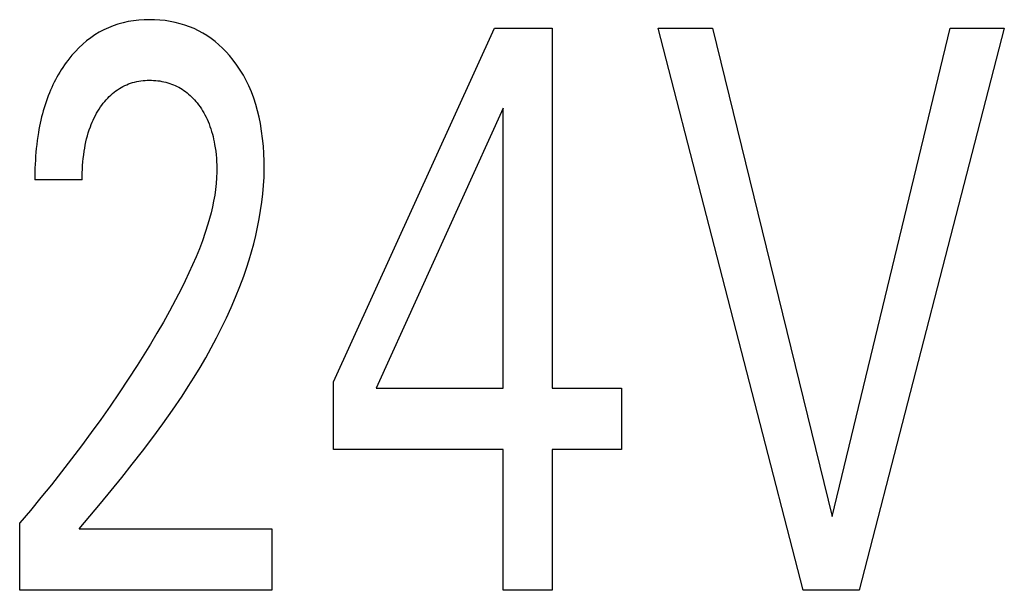
# Model space of a CAD drawing. Extents: x 0 to 594, y 0 to 420.
# Drawn here: x 340 to 344, y 340 to 342 of the extents above; entities that cross this region are included whole.
import ezdxf

# ---------------------------------------------------------------- set-up
doc = ezdxf.new("R2010")
doc.units = 0
doc.header["$LTSCALE"] = 32.67
doc.header["$MEASUREMENT"] = 0
doc.layers.add('10000_FRONT', color=7, linetype='CONTINUOUS')

msp = doc.modelspace()

# ---------------------------------------------------------------- linework, layer by layer
at = {"layer": '10000_FRONT', "color": 7, "linetype": 'Continuous'}
for p, q in [((340.56509, 342.1535), (340.54704, 342.1451)), ((340.58356, 342.16091), (340.56509, 342.1535)), ((340.60238, 342.16729), (340.58356, 342.16091)), ((340.62243, 342.17285), (340.60238, 342.16729)), ((340.64276, 342.17729), (340.62243, 342.17285)), ((340.6633, 342.18068), (340.64276, 342.17729)), ((340.68401, 342.18305), (340.6633, 342.18068)), ((340.70483, 342.18446), (340.68401, 342.18305)), ((340.72569, 342.18496), (340.70483, 342.18446)), ((340.74601, 342.1846), (340.72569, 342.18496)), ((340.76629, 342.18339), (340.74601, 342.1846)), ((340.78647, 342.1813), (340.76629, 342.18339)), ((340.80653, 342.17829), (340.78647, 342.1813)), ((340.8264, 342.17432), (340.80653, 342.17829)), ((340.84607, 342.16936), (340.8264, 342.17432)), ((340.86435, 342.16377), (340.84607, 342.16936)), ((340.88236, 342.15727), (340.86435, 342.16377)), ((340.90002, 342.1499), (340.88236, 342.15727)), ((341.44525, 340.76766), (342.07562, 342.15221)), ((342.07562, 342.15221), (342.30163, 342.15221)), ((342.30163, 342.15221), (342.30163, 340.74272)), ((343.28368, 339.95221), (342.71613, 342.15221)), ((342.71613, 342.15221), (342.92795, 342.15221)), ((342.92795, 342.15221), (343.39617, 340.24066)), ((343.39617, 340.24066), (343.85831, 342.15221)), ((344.07012, 342.15221), (343.50258, 339.95221)), ((343.85831, 342.15221), (344.07012, 342.15221)), ((340.49597, 342.11427), (340.47991, 342.10205)), ((340.51242, 342.12545), (340.49597, 342.11427)), ((340.52947, 342.13574), (340.51242, 342.12545)), ((340.54704, 342.1451), (340.52947, 342.13574)), ((340.9173, 342.14165), (340.90002, 342.1499)), ((340.93413, 342.13254), (340.9173, 342.14165)), ((340.95045, 342.12259), (340.93413, 342.13254)), ((340.9667, 342.11147), (340.95045, 342.12259)), ((340.44978, 342.0752), (340.43571, 342.06071)), ((340.46451, 342.089), (340.44978, 342.0752)), ((340.47991, 342.10205), (340.46451, 342.089)), ((340.98235, 342.09952), (340.9667, 342.11147)), ((340.9974, 342.0868), (340.98235, 342.09952)), ((341.01184, 342.07338), (340.9974, 342.0868)), ((340.41424, 342.03586), (340.40645, 342.02592)), ((340.42229, 342.04559), (340.41424, 342.03586)), ((340.43571, 342.06071), (340.42229, 342.04559)), ((341.02566, 342.0593), (341.01184, 342.07338)), ((341.03885, 342.04463), (341.02566, 342.0593)), ((341.05374, 342.02645), (341.03885, 342.04463)), ((340.38683, 341.99842), (340.38069, 341.98899)), ((340.39317, 342.00773), (340.38683, 341.99842)), ((340.39971, 342.0169), (340.39317, 342.00773)), ((340.40645, 342.02592), (340.39971, 342.0169)), ((341.06773, 342.00756), (341.05374, 342.02645)), ((341.08079, 341.98803), (341.06773, 342.00756)), ((340.36348, 341.95995), (340.35814, 341.95005)), ((340.36902, 341.96974), (340.36348, 341.95995)), ((340.37476, 341.97943), (340.36902, 341.96974)), ((340.38069, 341.98899), (340.37476, 341.97943)), ((341.09291, 341.96791), (341.08079, 341.98803)), ((341.10408, 341.94726), (341.09291, 341.96791)), ((340.34805, 341.92994), (340.3433, 341.91974)), ((340.353, 341.94004), (340.34805, 341.92994)), ((340.35814, 341.95005), (340.353, 341.94004)), ((340.61492, 341.91969), (340.62203, 341.92359)), ((340.62203, 341.92359), (340.62928, 341.92722)), ((340.62928, 341.92722), (340.63665, 341.93056)), ((340.63665, 341.93056), (340.64415, 341.93361)), ((340.64415, 341.93361), (340.65176, 341.93635)), ((340.65176, 341.93635), (340.65971, 341.93886)), ((340.65971, 341.93886), (340.66775, 341.94103)), ((340.66775, 341.94103), (340.67588, 341.94289)), ((340.67588, 341.94289), (340.68408, 341.94445)), ((340.68408, 341.94445), (340.69233, 341.94571)), ((340.69233, 341.94571), (340.70063, 341.94668)), ((340.70063, 341.94668), (340.70897, 341.94737)), ((340.70897, 341.94737), (340.71732, 341.9478)), ((340.71732, 341.9478), (340.72569, 341.94796)), ((340.72569, 341.94796), (340.73382, 341.94788)), ((340.73382, 341.94788), (340.74194, 341.94756)), ((340.74194, 341.94756), (340.75003, 341.94699)), ((340.75003, 341.94699), (340.75811, 341.94617)), ((340.75811, 341.94617), (340.76614, 341.94509)), ((340.76614, 341.94509), (340.77413, 341.94375)), ((340.77413, 341.94375), (340.78207, 341.94214)), ((340.78207, 341.94214), (340.78995, 341.94025)), ((340.78995, 341.94025), (340.79776, 341.93809)), ((340.79776, 341.93809), (340.80508, 341.93577)), ((340.80508, 341.93577), (340.81232, 341.93321)), ((340.81232, 341.93321), (340.81947, 341.93039)), ((340.81947, 341.93039), (340.82652, 341.92733)), ((340.82652, 341.92733), (340.83346, 341.92403)), ((340.83346, 341.92403), (340.84028, 341.92049)), ((340.84028, 341.92049), (340.84697, 341.91671)), ((341.1143, 341.92613), (341.10408, 341.94726)), ((341.12441, 341.90243), (341.1143, 341.92613)), ((340.32976, 341.88753), (340.32538, 341.87587)), ((340.33438, 341.89911), (340.32976, 341.88753)), ((340.33874, 341.90947), (340.33438, 341.89911)), ((340.3433, 341.91974), (340.33874, 341.90947)), ((340.5622, 341.87776), (340.56834, 341.88405)), ((340.56834, 341.88405), (340.5747, 341.89012)), ((340.5747, 341.89012), (340.58128, 341.89595)), ((340.58128, 341.89595), (340.58808, 341.90153)), ((340.58808, 341.90153), (340.59453, 341.90643)), ((340.59453, 341.90643), (340.60116, 341.9111)), ((340.60116, 341.9111), (340.60796, 341.91552)), ((340.60796, 341.91552), (340.61492, 341.91969)), ((340.84697, 341.91671), (340.85352, 341.9127)), ((340.85352, 341.9127), (340.85992, 341.90846)), ((340.85992, 341.90846), (340.86643, 341.9038)), ((340.86643, 341.9038), (340.87276, 341.8989)), ((340.87276, 341.8989), (340.87892, 341.89378)), ((340.87892, 341.89378), (340.8849, 341.88845)), ((340.8849, 341.88845), (340.89071, 341.88293)), ((340.89071, 341.88293), (340.89634, 341.87721)), ((341.13342, 341.87828), (341.12441, 341.90243)), ((340.3173, 341.85231), (340.31359, 341.84041)), ((340.32123, 341.86413), (340.3173, 341.85231)), ((340.32538, 341.87587), (340.32123, 341.86413)), ((340.52921, 341.83534), (340.53465, 341.8435)), ((340.53465, 341.8435), (340.53975, 341.85067)), ((340.53975, 341.85067), (340.54505, 341.8577)), ((340.54505, 341.8577), (340.55055, 341.86457)), ((340.55055, 341.86457), (340.55627, 341.87126)), ((340.55627, 341.87126), (340.5622, 341.87776)), ((340.89634, 341.87721), (340.90179, 341.87133)), ((340.90179, 341.87133), (340.90707, 341.86528)), ((340.90707, 341.86528), (340.91217, 341.85909)), ((340.91217, 341.85909), (340.9179, 341.85168)), ((340.9179, 341.85168), (340.92339, 341.84409)), ((340.92339, 341.84409), (340.92863, 341.83634)), ((341.14137, 341.85376), (341.13342, 341.87828)), ((341.14834, 341.82891), (341.14137, 341.85376)), ((340.30371, 341.80434), (340.30082, 341.7922)), ((340.3068, 341.81643), (340.30371, 341.80434)), ((340.31009, 341.82845), (340.3068, 341.81643)), ((340.31359, 341.84041), (340.31009, 341.82845)), ((340.50991, 341.80128), (340.51437, 341.81)), ((340.51437, 341.81), (340.51908, 341.81858)), ((340.51908, 341.81858), (340.52402, 341.82704)), ((340.52402, 341.82704), (340.52921, 341.83534)), ((340.92863, 341.83634), (340.93363, 341.82842)), ((340.93363, 341.82842), (340.93839, 341.82036)), ((340.93839, 341.82036), (340.9429, 341.81217)), ((340.9429, 341.81217), (340.94717, 341.80384)), ((341.15438, 341.80382), (341.14834, 341.82891)), ((342.11008, 341.83882), (341.61247, 340.74272)), ((342.11008, 340.74272), (342.11008, 341.83882)), ((340.29561, 341.76778), (340.29329, 341.7555)), ((340.29812, 341.78002), (340.29561, 341.76778)), ((340.30082, 341.7922), (340.29812, 341.78002)), ((340.49439, 341.76536), (340.49793, 341.77448)), ((340.49793, 341.77448), (340.50169, 341.78352)), ((340.50169, 341.78352), (340.50569, 341.79245)), ((340.50569, 341.79245), (340.50991, 341.80128)), ((340.94717, 341.80384), (340.95118, 341.7954)), ((340.95118, 341.7954), (340.95496, 341.78685)), ((340.95496, 341.78685), (340.95887, 341.77721)), ((340.95887, 341.77721), (340.96248, 341.76746)), ((340.96248, 341.76746), (340.96582, 341.7576)), ((341.15956, 341.77853), (341.15438, 341.80382)), ((341.16453, 341.74932), (341.15956, 341.77853)), ((340.2887, 341.72784), (340.28653, 341.71246)), ((340.29114, 341.74319), (340.2887, 341.72784)), ((340.29329, 341.7555), (340.29114, 341.74319)), ((340.47989, 341.71847), (340.48303, 341.73035)), ((340.48303, 341.73035), (340.48648, 341.74212)), ((340.48648, 341.74212), (340.49027, 341.7538)), ((340.49027, 341.7538), (340.49439, 341.76536)), ((340.96582, 341.7576), (340.96888, 341.74766)), ((340.96888, 341.74766), (340.97169, 341.73764)), ((340.97169, 341.73764), (340.97426, 341.72754)), ((340.97426, 341.72754), (340.9766, 341.71739)), ((341.16847, 341.71998), (341.16453, 341.74932)), ((340.2846, 341.69704), (340.28291, 341.68159)), ((340.28653, 341.71246), (340.2846, 341.69704)), ((340.47224, 341.6824), (340.4745, 341.69449)), ((340.4745, 341.69449), (340.47705, 341.70652)), ((340.47705, 341.70652), (340.47989, 341.71847)), ((340.9766, 341.71739), (340.97872, 341.70718)), ((340.97872, 341.70718), (340.98063, 341.69693)), ((340.98063, 341.69693), (340.98283, 341.68358)), ((341.17142, 341.69052), (341.16847, 341.71998)), ((341.17341, 341.661), (341.17142, 341.69052)), ((340.28019, 341.65066), (340.27915, 341.63519)), ((340.28144, 341.66613), (340.28019, 341.65066)), ((340.28291, 341.68159), (340.28144, 341.66613)), ((340.4666, 341.64229), (340.46826, 341.65629)), ((340.46826, 341.65629), (340.47024, 341.67025)), ((340.47024, 341.67025), (340.47224, 341.6824)), ((340.98283, 341.68358), (340.9847, 341.67019)), ((340.9847, 341.67019), (340.98626, 341.65677)), ((340.98626, 341.65677), (340.98749, 341.64331)), ((341.17448, 341.63142), (341.17341, 341.661)), ((340.27831, 341.61974), (340.27765, 341.6043)), ((340.27915, 341.63519), (340.27831, 341.61974)), ((340.46331, 341.60016), (340.46414, 341.61421)), ((340.46414, 341.61421), (340.46523, 341.62825)), ((340.46523, 341.62825), (340.4666, 341.64229)), ((340.98749, 341.64331), (340.98839, 341.62983)), ((340.98839, 341.62983), (340.98898, 341.61634)), ((340.98898, 341.61634), (340.98925, 341.60285)), ((341.17465, 341.60182), (341.17448, 341.63142)), ((340.27687, 341.5735), (340.27672, 341.55817)), ((340.27718, 341.58888), (340.27687, 341.5735)), ((340.27765, 341.6043), (340.27718, 341.58888)), ((340.46235, 341.57212), (340.46272, 341.58613)), ((340.46272, 341.58613), (340.46331, 341.60016)), ((340.98919, 341.58935), (340.98836, 341.56636)), ((340.98925, 341.60285), (340.98919, 341.58935)), ((341.17384, 341.56891), (341.17465, 341.60182)), ((340.46219, 341.55817), (340.27672, 341.55817)), ((340.46219, 341.55817), (340.46235, 341.57212)), ((340.98665, 341.54341), (340.98411, 341.52052)), ((340.98836, 341.56636), (340.98665, 341.54341)), ((341.16915, 341.50319), (341.17199, 341.53602)), ((341.17199, 341.53602), (341.17384, 341.56891)), ((340.9808, 341.4977), (340.97677, 341.47497)), ((340.98411, 341.52052), (340.9808, 341.4977)), ((341.16536, 341.47043), (341.16915, 341.50319)), ((340.97677, 341.47497), (340.97207, 341.45235)), ((341.16065, 341.43776), (341.16536, 341.47043)), ((340.96676, 341.42985), (340.96089, 341.40748)), ((340.97207, 341.45235), (340.96676, 341.42985)), ((341.15505, 341.40519), (341.16065, 341.43776)), ((340.95451, 341.38527), (340.9442, 341.3526)), ((340.96089, 341.40748), (340.95451, 341.38527)), ((341.14861, 341.37276), (341.15505, 341.40519)), ((340.9442, 341.3526), (340.93297, 341.32029)), ((341.14136, 341.34047), (341.14861, 341.37276)), ((340.93297, 341.32029), (340.92089, 341.28831)), ((341.12458, 341.27641), (341.13334, 341.30835)), ((341.13334, 341.30835), (341.14136, 341.34047)), ((340.92089, 341.28831), (340.90804, 341.25665)), ((341.11512, 341.24467), (341.12458, 341.27641)), ((340.90804, 341.25665), (340.8945, 341.22527)), ((341.105, 341.21316), (341.11512, 341.24467)), ((340.88033, 341.19417), (340.86563, 341.16331)), ((340.8945, 341.22527), (340.88033, 341.19417)), ((341.09425, 341.18189), (341.105, 341.21316)), ((340.86563, 341.16331), (340.85046, 341.13268)), ((341.07895, 341.14044), (341.09425, 341.18189)), ((340.85046, 341.13268), (340.8277, 341.08854)), ((341.06263, 341.09944), (341.07895, 341.14044)), ((340.8277, 341.08854), (340.80417, 341.0448)), ((341.04534, 341.05889), (341.06263, 341.09944)), ((340.80417, 341.0448), (340.77994, 341.00146)), ((341.02713, 341.01877), (341.04534, 341.05889)), ((340.77994, 341.00146), (340.75505, 340.9585)), ((341.00803, 340.97908), (341.02713, 341.01877)), ((340.75505, 340.9585), (340.72957, 340.91588)), ((340.98808, 340.93979), (341.00803, 340.97908)), ((340.96733, 340.9009), (340.98808, 340.93979)), ((340.72957, 340.91588), (340.70355, 340.87358)), ((340.94583, 340.8624), (340.96733, 340.9009)), ((340.70355, 340.87358), (340.67704, 340.83159)), ((340.9236, 340.82427), (340.94583, 340.8624)), ((340.67704, 340.83159), (340.64252, 340.7783)), ((340.9007, 340.78652), (340.9236, 340.82427)), ((340.64252, 340.7783), (340.60733, 340.72547)), ((340.87717, 340.74911), (340.9007, 340.78652)), ((341.44525, 340.5026), (341.44525, 340.76766)), ((340.85305, 340.71205), (340.87717, 340.74911)), ((341.61247, 340.74272), (342.11008, 340.74272)), ((342.30163, 340.74272), (342.57222, 340.74272)), ((342.57222, 340.74272), (342.57222, 340.5026)), ((340.60733, 340.72547), (340.5715, 340.67307)), ((340.81603, 340.65734), (340.85305, 340.71205)), ((340.5715, 340.67307), (340.53504, 340.6211)), ((340.77792, 340.60334), (340.81603, 340.65734)), ((340.53504, 340.6211), (340.49768, 340.56912)), ((340.73888, 340.55), (340.77792, 340.60334)), ((340.49768, 340.56912), (340.45971, 340.51758)), ((340.69904, 340.4973), (340.73888, 340.55)), ((340.45971, 340.51758), (340.42115, 340.46647)), ((340.65853, 340.44519), (340.69904, 340.4973)), ((342.11008, 340.5026), (341.44525, 340.5026)), ((342.11008, 339.95221), (342.11008, 340.5026)), ((342.30163, 340.5026), (342.30163, 339.95221)), ((342.57222, 340.5026), (342.30163, 340.5026)), ((340.42115, 340.46647), (340.38201, 340.41581)), ((340.61751, 340.39365), (340.65853, 340.44519)), ((340.38201, 340.41581), (340.34186, 340.36508)), ((340.57611, 340.34262), (340.61751, 340.39365)), ((340.34186, 340.36508), (340.30113, 340.31481)), ((340.53447, 340.29209), (340.57611, 340.34262)), ((340.30113, 340.31481), (340.25982, 340.26502)), ((340.25982, 340.26502), (340.21794, 340.21572)), ((340.49273, 340.242), (340.53447, 340.29209)), ((340.45104, 340.19233), (340.49273, 340.242)), ((340.21794, 339.95221), (340.21794, 340.21572)), ((340.45104, 340.19233), (341.20404, 340.19233)), ((341.20404, 340.19233), (341.20404, 339.95221)), ((341.20404, 339.95221), (340.21794, 339.95221)), ((342.30163, 339.95221), (342.11008, 339.95221)), ((343.50258, 339.95221), (343.28368, 339.95221))]:
    msp.add_line(p, q, dxfattribs=at)

doc.saveas('drawing.dxf')
